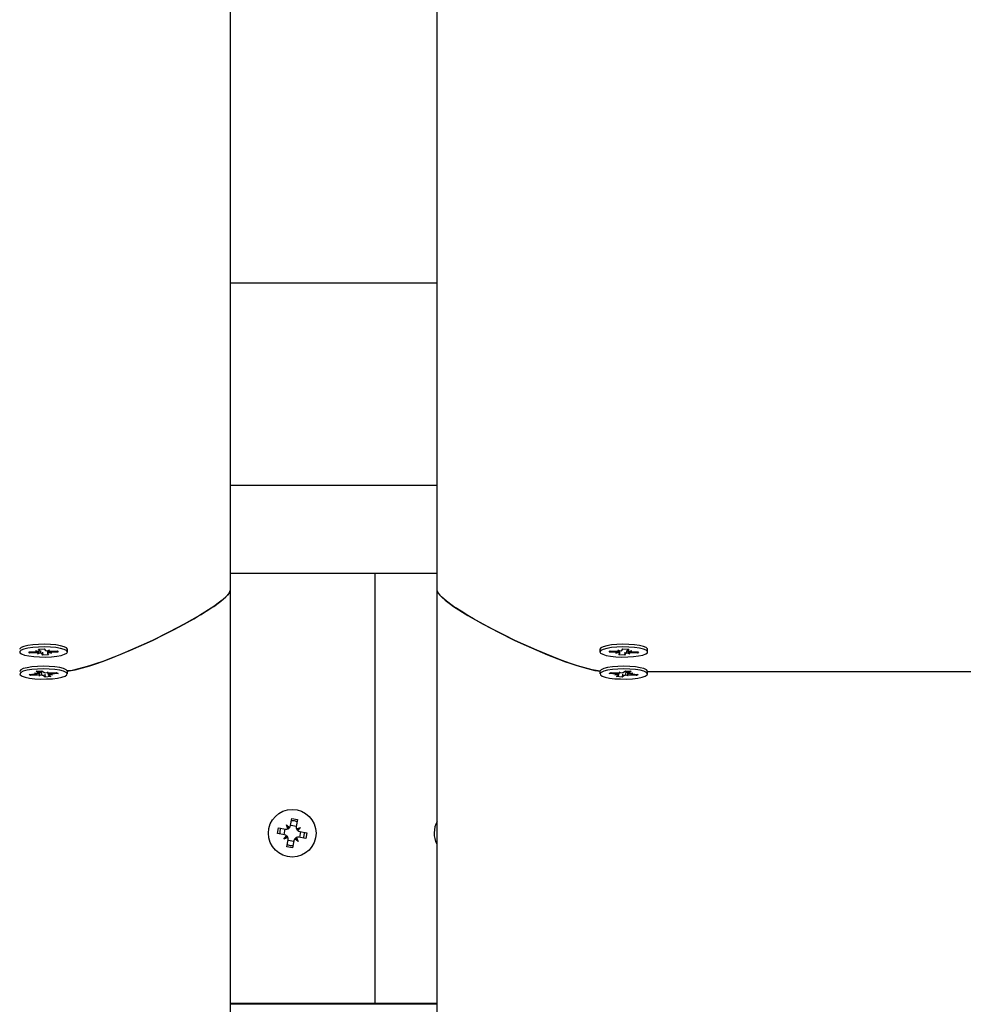
# Paper-space layout 'Основные габаритные размеры' of a CAD drawing. Units: millimetres. Extents: x 5.1 to 18.4, y 3.7 to 14.5.
# Drawn here: x 14.2 to 14.4, y 9.1 to 9.3 of the extents above; entities that cross this region are included whole.
import ezdxf

# ---------------------------------------------------------------- set-up
doc = ezdxf.new("R2010")
doc.units = ezdxf.units.MM
doc.header["$LTSCALE"] = 120
doc.header["$PDSIZE"] = -1
doc.linetypes.add('SLD-Сплошная', pattern=[0])
doc.layers.add('ПРИМЕЧАНИЯ', color=7, linetype='SLD-Сплошная')
doc.styles.add('SLDTEXTSTYLE3', font='isocpeui.ttf')
doc.styles.add('SLDTEXTSTYLE4', font='isocpeur.ttf', dxfattribs={"bigfont": 'bigfont'})
doc.dimstyles.new('SLDDIMSTYLE2', dxfattribs={"dimtxt": 0.2728515625, "dimasz": 0.2728515625, "dimexe": 0, "dimexo": 0.0625, "dimgap": 0.068212890625, "dimtad": 2, "dimrnd": 1e-09, "dimzin": 12, "dimdsep": 46, "dimtxsty": 'SLDTEXTSTYLE3', "dimsah": 1, "dimcen": 0.09, "dimadec": 0, "dimazin": 3, "dimtfac": 1, "dimtdec": 3, "dimtofl": 0, "dimtmove": 0, "dimatfit": 3, "dimfxl": 1, "dimfrac": 2, "dimtolj": 1, "dimtzin": 12, "dimarcsym": 0})

# ---------------------------------------------------------------- blocks, each defined once
blk = doc.blocks.new('_D_7')
at = {"layer": 'ПРИМЕЧАНИЯ', "color": 7, "transparency": 16777216}
for p, q in [((16.72463513625824, 12.82012448973653), (6.215580655566423, 12.82012448973649)), ((6.335580655566424, 12.82012448973649), (6.33558065556644, 8.21899342510646)), ((10.46788914625826, 8.218993425106474), (6.21558065556644, 8.21899342510646))]:
    blk.add_line(p, q, dxfattribs=at)
for points in [[(6.335580655566424, 12.82012448973649), (6.293603492104887, 12.5472729272365), (6.377557819027964, 12.5472729272365)], [(6.33558065556644, 8.21899342510646), (6.377557819027978, 8.49184498760646), (6.293603492104901, 8.49184498760646)]]:
    blk.add_solid(points, dxfattribs=at)
at = {"layer": 'ПРИМЕЧАНИЯ', "color": 7, "transparency": 16777216, "insert": (5.922830676521198, 10.04683677350848), "char_height": 0.3174999999999999, "attachment_point": 1, "rotation": 90.00000000000061, "style": 'SLDTEXTSTYLE4'}
blk.add_mtext('4,60м', dxfattribs=at)
blk = doc.blocks.new('_D_8')
at = {"layer": 'ПРИМЕЧАНИЯ', "color": 7, "transparency": 16777216}
for p, q in [((16.86463513625825, 12.68344304873975), (16.86463513625825, 4.860666279944502)), ((8.854915968304594, 12.04703750248742), (8.854915968304594, 4.860666279944502)), ((8.854915968304594, 4.980666279944502), (16.86463513625825, 4.980666279944501))]:
    blk.add_line(p, q, dxfattribs=at)
for points in [[(8.854915968304594, 4.980666279944502), (9.127767530804594, 4.938689116482963), (9.127767530804594, 5.02264344340604)], [(16.86463513625825, 4.980666279944501), (16.59178357375825, 5.022643443406039), (16.59178357375825, 4.938689116482962)]]:
    blk.add_solid(points, dxfattribs=at)
at = {"layer": 'ПРИМЕЧАНИЯ', "color": 7, "transparency": 16777216, "insert": (12.4293866453108, 5.393416258989743), "char_height": 0.3174999999999999, "attachment_point": 1, "style": 'SLDTEXTSTYLE4'}
blk.add_mtext('8,01м', dxfattribs=at)
blk = doc.blocks.new('_D_9')
at = {"layer": 'Defpoints', "color": 0, "transparency": 16777216}
for p in [(7.016545498258983, 12.42244870365129), (18.3614668022123, 8.361611382785728), (18.3614668022123, 4.140666279944506)]:
    blk.add_point(p, dxfattribs=at)
at = {"layer": 'ПРИМЕЧАНИЯ', "color": 0, "lineweight": -2, "transparency": 16777216}
for p, q in [((7.016545498258983, 12.35994870365129), (7.016545498258982, 4.140666279944506)), ((18.3614668022123, 8.299111382785728), (18.3614668022123, 4.140666279944506)), ((7.289397060758982, 4.140666279944506), (18.0886152397123, 4.140666279944506))]:
    blk.add_line(p, q, dxfattribs=at)
at = {"layer": 'ПРИМЕЧАНИЯ', "color": 0, "transparency": 16777216}
for points in [[(7.289397060758982, 4.186141540361173), (7.289397060758982, 4.09519101952784), (7.016545498258982, 4.140666279944506)], [(18.0886152397123, 4.186141540361173), (18.0886152397123, 4.09519101952784), (18.3614668022123, 4.140666279944506)]]:
    blk.add_solid(points, dxfattribs=at)
at = {"layer": 'ПРИМЕЧАНИЯ', "color": 0, "transparency": 16777216, "insert": (12.68900615023566, 4.072453389319506), "char_height": 0.2728515625, "attachment_point": 2, "style": 'SLDTEXTSTYLE3'}
blk.add_mtext('\\A1;11.34', dxfattribs=at)

psp = doc.layouts.new('Основные габаритные размеры')

# ---------------------------------------------------------------- linework, layer by layer
at = {"color": 7, "linetype": 'SLD-Сплошная', "lineweight": 25}
for p, q in [((14.29713513625825, 9.188037458868234), (14.29713513625825, 10.09280481864138)), ((14.24713513625825, 10.04274719858646), (14.24713513625825, 9.188037458868234)), ((14.29713513625825, 9.262177280208702), (14.24713513625825, 9.262177280208702)), ((14.29713513625825, 9.213319030438582), (14.24713513625825, 9.213319030438582)), ((14.29713513625825, 9.192070837160045), (14.24713513625825, 9.192070837160045)), ((14.28213513625825, 9.088310835245442), (14.28213513625825, 9.192070837160045)), ((14.24713513625825, 9.188037458868276), (14.24713513625825, 8.631122313037814)), ((14.29713513625825, 8.631122313037814), (14.29713513625825, 9.188037458868276)), ((14.19862003964895, 9.173211697902675), (14.20032673433355, 9.173264953460421)), ((14.1988234541293, 9.172917379932034), (14.19862003964895, 9.173211697902675)), ((14.19899921472483, 9.173223529649931), (14.1988234541293, 9.172917379932034)), ((14.20053014881388, 9.172970635489788), (14.1988234541293, 9.172917379932034)), ((14.20017780587468, 9.17348043626039), (14.20113052632275, 9.17340009989377)), ((14.20081384316763, 9.173309644984926), (14.20017780587468, 9.17348043626039)), ((14.20067907727268, 9.172755152689852), (14.20105716290826, 9.172957588572087)), ((14.20148286926194, 9.172890299123187), (14.20067907727268, 9.172755152689852)), ((14.20094129310427, 9.173874722652386), (14.20232643661637, 9.173917944554342)), ((14.20119192880325, 9.173512080867145), (14.20094129310427, 9.173874722652386)), ((14.2012028058747, 9.173480436260391), (14.2012028058747, 9.173882882874938)), ((14.20194383590019, 9.172424155511372), (14.20169320020121, 9.172786797296627)), ((14.20188930953359, 9.173138206303848), (14.20194383590019, 9.172424155511372)), ((14.20232643661637, 9.173917944554342), (14.20257707231535, 9.173555302769087)), ((14.20278740325461, 9.17345180094252), (14.2035911952439, 9.173586947375856)), ((14.20306746664185, 9.173496821052314), (14.20306746664185, 9.172861663805348)), ((14.20307834371335, 9.17283001919859), (14.20332897941231, 9.172467377413327)), ((14.20409246664186, 9.17286166380536), (14.20313974619378, 9.172942000171942)), ((14.2035911952439, 9.173586947375856), (14.20321310960829, 9.173384511493651)), ((14.20345642934891, 9.173032455080781), (14.20409246664186, 9.17286166380536)), ((14.20374012370269, 9.173371464575911), (14.20544681838727, 9.173424720133678)), ((14.20565023286762, 9.173130402163048), (14.20394353818307, 9.173077146605275)), ((14.20544681838727, 9.173424720133678), (14.20565023286762, 9.173130402163048)), ((14.20774755056304, 9.174071878163339), (14.20771984580252, 9.174098302505222)), ((14.20788513625825, 9.173171050032852), (14.20788513625825, 9.173806207279869)), ((14.33638513625825, 9.173806207279867), (14.33638513625825, 9.173171050032852)), ((14.33655042671398, 9.174098302505223), (14.33652272195346, 9.174071878163337)), ((14.33862003964888, 9.173130402163034), (14.33882345412921, 9.173424720133683)), ((14.34032673433346, 9.173077146605271), (14.33862003964888, 9.173130402163034)), ((14.33882345412921, 9.173424720133683), (14.34053014881377, 9.173371464575926)), ((14.34017780587462, 9.172861663805348), (14.3408138431676, 9.17303245508078)), ((14.34113052632273, 9.172942000171945), (14.34017780587462, 9.172861663805348)), ((14.3406790772726, 9.173586947375869), (14.34148286926187, 9.17345180094252)), ((14.34105716290819, 9.173384511493655), (14.3406790772726, 9.173586947375869)), ((14.34094129310418, 9.17246737741332), (14.34119192880317, 9.172830019198578)), ((14.34120280587465, 9.172861663805364), (14.34120280587465, 9.173496821052318)), ((14.34169320020112, 9.173555302769106), (14.34194383590012, 9.173917944554349)), ((14.34194383590012, 9.173917944554349), (14.34332897941225, 9.173874722652396)), ((14.34238096298288, 9.17313820630386), (14.34232643661628, 9.172424155511367)), ((14.34257707231528, 9.172786797296636), (14.34232643661628, 9.172424155511367)), ((14.34359119524384, 9.17275515268986), (14.34278740325459, 9.172890299123189)), ((14.34306746664178, 9.173882882874947), (14.34306746664178, 9.17348043626037)), ((14.34332897941225, 9.173874722652396), (14.34307834371326, 9.173512080867138)), ((14.34313974619371, 9.173400099893762), (14.34409246664178, 9.173480436260357)), ((14.34321310960825, 9.172957588572052), (14.34359119524384, 9.17275515268986)), ((14.34409246664178, 9.173480436260357), (14.34345642934883, 9.173309644984949)), ((14.34544681838721, 9.172917379932034), (14.34374012370262, 9.1729706354898)), ((14.34394353818296, 9.173264953460441), (14.34565023286754, 9.173211697902685)), ((14.34527105779167, 9.17322352964994), (14.34544681838721, 9.172917379932034)), ((14.34565023286754, 9.173211697902685), (14.34544681838721, 9.172917379932034)), ((14.34788513625825, 9.173171050032852), (14.34788513625825, 9.173806207279869)), ((14.20332897941231, 9.172467377413327), (14.20194383590019, 9.172424155511372)), ((14.34232643661628, 9.172424155511367), (14.34094129310418, 9.17246737741332)), ((14.19864022290619, 9.167769335178033), (14.20027746663116, 9.167884753749332)), ((14.19995470013183, 9.168091467853058), (14.20095860049718, 9.168047504598396)), ((14.20072065160329, 9.167946739212727), (14.19995470013183, 9.168091467853058)), ((14.20038436269753, 9.168507934613816), (14.20171314021348, 9.168601607657186)), ((14.20092755509886, 9.168160049902694), (14.20038436269753, 9.168507934613816)), ((14.20097970013185, 9.168091467853044), (14.20097970013185, 9.168549903317107)), ((14.20097970013185, 9.168494158960229), (14.20188091221913, 9.168494158960229)), ((14.20171314021348, 9.168601607657186), (14.20225633261483, 9.16825372294605)), ((14.2025480537159, 9.168159554146605), (14.20322918758188, 9.168322304995668)), ((14.20322918758188, 9.168322304995668), (14.20302228408629, 9.168108994305742)), ((14.2032905723846, 9.168104901927286), (14.2032905723846, 9.167626535573424)), ((14.20355195408122, 9.168115590891968), (14.20518919780623, 9.168231009463272)), ((14.20563004961024, 9.167948668248432), (14.2039928058852, 9.167833249677136)), ((14.20518919780623, 9.168231009463272), (14.20563004961024, 9.167948668248432)), ((14.2077475505629, 9.168759829843708), (14.2077198458024, 9.168786254185571)), ((14.20788513625825, 9.167859001713229), (14.20788513625825, 9.168494158960247)), ((14.33638513625825, 9.16849415896024), (14.33638513625825, 9.167859001713222)), ((14.3365504267141, 9.168786254185571), (14.33652272195359, 9.168759829843701)), ((14.33864022290626, 9.167948668248425), (14.33908107471025, 9.168231009463256)), ((14.34027746663127, 9.16783324967712), (14.33864022290626, 9.167948668248425)), ((14.33908107471025, 9.168231009463256), (14.34071831843527, 9.168115590891942)), ((14.34097970013191, 9.167626535573405), (14.34097970013191, 9.168104901927315)), ((14.3410410849346, 9.168322304995694), (14.34172221880057, 9.168159554146607)), ((14.34124798843019, 9.168108994305713), (14.3410410849346, 9.168322304995694)), ((14.34201393990167, 9.16825372294605), (14.34255713230303, 9.168601607657168)), ((14.3423893602974, 9.168494158960229), (14.34329057238464, 9.168494158960229)), ((14.34255713230303, 9.168601607657168), (14.34388590981897, 9.168507934613801)), ((14.34329057238464, 9.16854990331709), (14.34329057238464, 9.168091467853055)), ((14.3433116720193, 9.168047504598393), (14.34431557238467, 9.168091467853039)), ((14.34388590981897, 9.168507934613801), (14.34334271741761, 9.168160049902669)), ((14.34431557238467, 9.168091467853039), (14.34354962091319, 9.167946739212717)), ((14.34399280588529, 9.167884753749314), (14.34563004961031, 9.167769335178022)), ((14.34788513625825, 9.167859001713222), (14.34788513625825, 9.16849415896024)), ((14.34788513625831, 9.168494158960188), (14.43638513625818, 9.168494158960188)), ((14.19908107471019, 9.167486993963193), (14.19864022290619, 9.167769335178033)), ((14.19925683530572, 9.167812803673966), (14.19908107471019, 9.167486993963193)), ((14.2007183184352, 9.16760241253449), (14.19908107471019, 9.167486993963193)), ((14.20104108493453, 9.167395698430783), (14.20124798843016, 9.167609009120735)), ((14.20172221880055, 9.167558449279852), (14.20104108493453, 9.167395698430783)), ((14.20255713230295, 9.167116395769277), (14.20201393990159, 9.167464280480413)), ((14.20243895956008, 9.16782723612673), (14.20255713230295, 9.167116395769277)), ((14.20388590981888, 9.167210068812645), (14.20255713230295, 9.167116395769277)), ((14.20431557238463, 9.167626535573419), (14.20331167201929, 9.167670498828064)), ((14.20334271741753, 9.167557953523794), (14.20388590981888, 9.167210068812645)), ((14.20354962091316, 9.167771264213728), (14.20431557238463, 9.167626535573419)), ((14.33995470013192, 9.167626535573403), (14.34072065160337, 9.167771264213755)), ((14.34095860049724, 9.16767049882805), (14.33995470013192, 9.167626535573403)), ((14.34038436269759, 9.167210068812647), (14.34092755509895, 9.167557953523778)), ((14.34171314021354, 9.167116395769277), (14.34038436269759, 9.167210068812647)), ((14.3418313129564, 9.16782723612673), (14.34171314021354, 9.167116395769277)), ((14.34225633261491, 9.167464280480417), (14.34171314021354, 9.167116395769277)), ((14.34322918758195, 9.167395698430788), (14.34254805371596, 9.167558449279841)), ((14.34302228408635, 9.167609009120728), (14.34322918758195, 9.167395698430788)), ((14.34518919780632, 9.1674869939632), (14.34355195408132, 9.167602412534483)), ((14.34501343721079, 9.16781280367395), (14.34518919780632, 9.1674869939632)), ((14.34563004961031, 9.167769335178022), (14.34518919780632, 9.1674869939632)), ((14.26174041758039, 9.131262340405575), (14.26203538888306, 9.132961933571798)), ((14.26203538888306, 9.132961933571798), (14.26341476884404, 9.13272253657252)), ((14.26341476884404, 9.13272253657252), (14.26311979754137, 9.131022943406341)), ((14.25861625142619, 9.129343301364589), (14.25885564842548, 9.130722681325564)), ((14.25885564842548, 9.130722681325564), (14.26055524159168, 9.1304277100229)), ((14.26016351447307, 9.129074767573345), (14.26040291147237, 9.130454147534307)), ((14.26073051439471, 9.131437613208613), (14.26151747980737, 9.130780870915745)), ((14.26108367528754, 9.130475374992898), (14.26073051439471, 9.131437613208613)), ((14.26125990933066, 9.130685871863363), (14.26073051439471, 9.131437613208613)), ((14.26125990933066, 9.130685871863363), (14.26134350448562, 9.13061610961858)), ((14.26129742373611, 9.130583658409687), (14.26125990933066, 9.130685871863363)), ((14.2617668550918, 9.13141467052489), (14.2631462350528, 9.131175273525654)), ((14.26316746251142, 9.130494509710456), (14.2641297007271, 9.130847670603309)), ((14.26327574592818, 9.130280761261897), (14.26337795938186, 9.13031827566734)), ((14.26337795938186, 9.13031827566734), (14.26330819713706, 9.130234680512345)), ((14.26337795938186, 9.13031827566734), (14.2641297007271, 9.130847670603309)), ((14.2641297007271, 9.130847670603309), (14.26347295843422, 9.13006070519065)), ((14.2603158445924, 9.129048330061927), (14.25861625142619, 9.129343301364589)), ((14.26014057178935, 9.128038426876206), (14.26079731408224, 9.128825392288899)), ((14.26089231313463, 9.128567821812188), (14.26014057178935, 9.128038426876206)), ((14.26110281000509, 9.128391587769046), (14.26014057178935, 9.128038426876206)), ((14.26085550367243, 9.126163560906967), (14.26115047497509, 9.127863154073184)), ((14.26089231313463, 9.128567821812188), (14.26096207537939, 9.12865141696715)), ((14.2609945265883, 9.12860533621763), (14.26089231313463, 9.128567821812188)), ((14.26250341742466, 9.127471426954607), (14.26112403746367, 9.127710823953867)), ((14.26252985493608, 9.12762375707391), (14.26223488363341, 9.125924163907715)), ((14.2635397581218, 9.127448484270891), (14.26275279270911, 9.128105226563772)), ((14.26301036318582, 9.12820022561615), (14.26292676803085, 9.128269987860914)), ((14.26297284878037, 9.128302439069849), (14.26301036318582, 9.12820022561615)), ((14.26301036318582, 9.12820022561615), (14.2635397581218, 9.127448484270891)), ((14.26318659722897, 9.128410722486583), (14.2635397581218, 9.127448484270891)), ((14.26541462409099, 9.128163416153962), (14.26371503092482, 9.12845838745661)), ((14.26410675804338, 9.129811329906188), (14.26386736104413, 9.128431949945204)), ((14.26395442792406, 9.129837767417586), (14.26565402109026, 9.12954279611493)), ((14.26513513625825, 9.129443048739725), (14.26512905905813, 9.129633905409522)), ((14.26565402109026, 9.12954279611493), (14.26541462409099, 9.128163416153962)), ((14.26223488363341, 9.125924163907715), (14.26085550367243, 9.126163560906967)), ((14.28213513625825, 9.088310835245442), (14.24713513625825, 9.088310835245442)), ((14.29713513625825, 9.08815457725748), (14.24713513625825, 9.08815457725748)), ((14.28213513625825, 9.088310835245442), (14.28213513625825, 9.088154577257482)), ((14.29713513625824, 9.088310835245442), (14.28213513625825, 9.088310835245442))]:
    psp.add_line(p, q, dxfattribs=at)
at = {"color": 7, "linetype": 'SLD-Сплошная', "lineweight": 25, "flags": 128}
for points in [[(14.24713513625825, 9.188037458868234), (14.24707345379624, 9.187727801267615), (14.24688840641021, 9.18736842635552), (14.24650350784728, 9.186871549609858), (14.24594096379377, 9.186303079935671), (14.24520077424967, 9.185663017332955), (14.24428293921499, 9.184951361801716), (14.24318745868973, 9.184168113341949), (14.23975329938673, 9.181970028242752), (14.23609780527376, 9.179877977437426), (14.23239047337073, 9.17792250851746), (14.22840410543466, 9.175967056761126), (14.22572291361708, 9.174724919682498), (14.22309855734906, 9.173566920488968), (14.2205310366306, 9.172493059180528), (14.2180203514617, 9.171503335757185), (14.2164163715151, 9.170905342595109), (14.21489743739109, 9.170368532916303), (14.21346354908968, 9.169892906720772), (14.21180412139791, 9.169388150712612), (14.20907990074275, 9.168717656898293), (14.20785663101571, 9.16857707521659)], [(14.20787788130633, 9.168552782721747), (14.20828316868477, 9.168584771451501), (14.20974730636468, 9.168856608925323), (14.21152754929799, 9.169309671381692), (14.21327057548001, 9.169831502437887), (14.21476391748019, 9.17032287590198), (14.21635125935212, 9.170881712761997), (14.2180326010958, 9.171508013017933), (14.22310263764234, 9.173568685579413), (14.22840041973357, 9.175965310018485), (14.23109060229923, 9.17726963842418), (14.23365692892027, 9.178574155842202), (14.23609939959668, 9.179878862272549), (14.23841801432846, 9.181183757715221), (14.23932317850963, 9.181713519111232), (14.24018508155449, 9.182230915207215), (14.24100372346305, 9.182735946003167), (14.24177910423531, 9.183228611499088), (14.24251122387126, 9.183708911694978), (14.24320008237092, 9.184176846590837), (14.24492166844662, 9.185439348834056), (14.24615137278641, 9.186503618294699), (14.24688919539029, 9.187369654972773), (14.24707365104126, 9.187728336018347), (14.24713513625825, 9.188037458868276)], [(14.3364882874685, 9.168545213772722), (14.33598710383177, 9.168584771451462), (14.33452296615187, 9.168856608925282), (14.33274272321854, 9.16930967138165), (14.33099969703637, 9.169831502437875), (14.32950635503603, 9.17032287590201), (14.32791901316414, 9.170881712762014), (14.3262376714207, 9.171508013017892), (14.3211676348739, 9.173568685579525), (14.31586985278292, 9.175965310018444), (14.31317967021736, 9.177269638424066), (14.31061334359635, 9.178574155842066), (14.30817087291991, 9.179878862272435), (14.30585225818803, 9.18118375771518), (14.3049470940068, 9.181713519111238), (14.3040851909619, 9.18223091520725), (14.30326654905332, 9.182735946003207), (14.30249116828108, 9.183228611499121), (14.30175904864516, 9.183708911694982), (14.30107019014558, 9.184176846590798), (14.29934860406987, 9.185439348834015), (14.29811889973008, 9.186503618294662), (14.29738107712621, 9.187369654972734), (14.29719662147524, 9.187728336018306), (14.29713513625825, 9.188037458868234)], [(14.29719676955986, 9.187728048062107), (14.29719681872025, 9.187727801267656), (14.29738186610628, 9.18736842635556), (14.29776676466921, 9.186871549609895), (14.29832930872272, 9.186303079935707), (14.29906949826682, 9.185663017332994), (14.2999873333015, 9.184951361801753), (14.30108281382676, 9.18416811334199), (14.30451697312992, 9.181970028242684), (14.30817246724306, 9.17987797743731), (14.31187979914617, 9.177922508517302), (14.31586616708183, 9.175967056761166), (14.31854735889949, 9.174724919682511), (14.32117171516754, 9.17356692048897), (14.32373923588597, 9.17249305918054), (14.3262499210548, 9.171503335757228), (14.32785390100135, 9.170905342595168), (14.32937283512535, 9.170368532916367), (14.33080672342679, 9.169892906720825), (14.33246615111857, 9.169388150712656), (14.33519037177372, 9.168717656898334), (14.33650069214982, 9.168567071105224)], [(14.20788513625832, 9.173806207279869), (14.20788396915776, 9.17383082246052), (14.20767454927376, 9.174133829577663), (14.20711706769746, 9.174416250980926), (14.20624655304657, 9.174660341094869), (14.20511770295815, 9.17485076283993), (14.20380144723486, 9.174975551317546), (14.20238049106466, 9.175026865608729), (14.20094411834962, 9.175001481447842), (14.19958258167004, 9.17490099381507), (14.19838143138288, 9.174731716717949), (14.19741614017821, 9.174504286459047), (14.1967473608525, 9.174232993317965), (14.19641711527039, 9.173934883640497), (14.19638513625832, 9.173806207279869)], [(14.34788513625818, 9.173806207279869), (14.3478531572461, 9.173934883640497), (14.347522911664, 9.174232993317963), (14.34685413233829, 9.174504286459047), (14.34588884113361, 9.174731716717949), (14.34468769084646, 9.17490099381507), (14.34332615416687, 9.175001481447842), (14.34188978145183, 9.175026865608729), (14.34046882528163, 9.174975551317544), (14.33915256955834, 9.17485076283993), (14.33802371946992, 9.174660341094869), (14.33715320481904, 9.174416250980926), (14.33659572324274, 9.174133829577663), (14.33638630335873, 9.17383082246052), (14.33638513625818, 9.173806207279869)], [(14.19644615397629, 9.172993531507032), (14.19683265236166, 9.172698490762434), (14.19755232531141, 9.172433142654747), (14.19855995312736, 9.17221415998146), (14.19979222284802, 9.172055302229294), (14.20117170643488, 9.171966551015064), (14.20261172586079, 9.171953482903955), (14.2040217994092, 9.172016919013457), (14.20531332697317, 9.172152873419503), (14.20640515712596, 9.172352803606756), (14.20722868616358, 9.172604147226261), (14.2077321687279, 9.172891111434026), (14.20788396915769, 9.173195665213498), (14.20767454927369, 9.173498672330643), (14.20711706769739, 9.173781093733906), (14.2062465530465, 9.17402518384785), (14.20511770295808, 9.17421560559291), (14.2038014472348, 9.174340394070526), (14.20238049106459, 9.174391708361709), (14.20094411834955, 9.174366324200822), (14.19958258166997, 9.17426583656805), (14.19838143138281, 9.174096559470929), (14.19741614017814, 9.17386912921203), (14.19674736085243, 9.173597836070943), (14.19641711527032, 9.173299726393477), (14.19644615397629, 9.172993531507032)], [(14.3478241185402, 9.172993531507032), (14.34785315724617, 9.173299726393477), (14.34752291166406, 9.173597836070943), (14.34685413233836, 9.173869129212028), (14.34588884113368, 9.174096559470929), (14.34468769084652, 9.17426583656805), (14.34332615416694, 9.17436632420082), (14.3418897814519, 9.174391708361709), (14.3404688252817, 9.174340394070526), (14.33915256955841, 9.17421560559291), (14.33802371946999, 9.174025183847847), (14.3371532048191, 9.173781093733906), (14.33659572324281, 9.173498672330643), (14.3363863033588, 9.173195665213498), (14.3365381037886, 9.172891111434026), (14.33704158635291, 9.172604147226261), (14.33786511539054, 9.172352803606756), (14.33895694554332, 9.172152873419503), (14.34024847310729, 9.172016919013457), (14.3416585466557, 9.171953482903957), (14.34309856608161, 9.171966551015064), (14.34447804966847, 9.172055302229294), (14.34571031938914, 9.17221415998146), (14.34671794720508, 9.172433142654747), (14.34743762015484, 9.172698490762434), (14.3478241185402, 9.172993531507032)], [(14.20759261534157, 9.168878887531289), (14.20697087041056, 9.16915518527429), (14.20604527851817, 9.169389948302895), (14.20487399800708, 9.169568425592617), (14.20353062473949, 9.169679402758952), (14.20209956779836, 9.169715906698391), (14.20067074575438, 9.169675643734168), (14.1993339367514, 9.169561143736404), (14.19817313741552, 9.169379601161056), (14.19726128503814, 9.169142422995803), (14.19665567465769, 9.168864512017048), (14.19639435900165, 9.16856333039367), (14.19638513625818, 9.168494158960247)], [(14.20759261534164, 9.168243730284276), (14.20697087041063, 9.168520028027276), (14.20604527851823, 9.16875479105588), (14.20487399800715, 9.168933268345604), (14.20353062473955, 9.169044245511937), (14.20209956779843, 9.169080749451377), (14.20067074575444, 9.169040486487154), (14.19933393675147, 9.16892598648939), (14.19817313741559, 9.168744443914044), (14.19726128503821, 9.16850726574879), (14.19665567465776, 9.168229354770036), (14.19639435900171, 9.167928173146658), (14.1964937574938, 9.167622645227723), (14.19694762456119, 9.16733196845603), (14.19772744206685, 9.167074407122179), (14.19878421120892, 9.166866144752024), (14.20005153129567, 9.166720267236212), (14.20144977194519, 9.166645940595563), (14.20289107655509, 9.166647835046264), (14.20428488265599, 9.16672583155301), (14.2055436122845, 9.16687502930843), (14.20658817482878, 9.167086053668841), (14.20735293658255, 9.167345645197587), (14.20778984475221, 9.167637492804202), (14.20787144679064, 9.167943258630224), (14.20759261534164, 9.168243730284276)], [(14.20788513625818, 9.168494158960247), (14.20787144679057, 9.168578415877239), (14.20759261534157, 9.168878887531289)], [(14.33667765717492, 9.168878887531282), (14.33639882572592, 9.16857841587723), (14.33638513625831, 9.16849415896024)], [(14.33667765717485, 9.168243730284269), (14.33639882572585, 9.167943258630217), (14.33648042776428, 9.167637492804195), (14.33691733593394, 9.167345645197578), (14.33768209768771, 9.167086053668834), (14.338726660232, 9.166875029308423), (14.33998538986051, 9.166725831553002), (14.34137919596141, 9.166647835046257), (14.3428205005713, 9.166645940595556), (14.34421874122082, 9.166720267236204), (14.34548606130758, 9.166866144752017), (14.34654283044964, 9.167074407122174), (14.3473226479553, 9.167331968456024), (14.34777651502269, 9.167622645227715), (14.34787591351478, 9.16792817314665), (14.34761459785874, 9.168229354770029), (14.34700898747828, 9.168507265748783), (14.34609713510091, 9.168744443914036), (14.34493633576503, 9.168925986489382), (14.34359952676205, 9.169040486487146), (14.34217070471807, 9.16908074945137), (14.34073964777694, 9.16904424551193), (14.33939627450935, 9.168933268345597), (14.33822499399826, 9.168754791055873), (14.33729940210587, 9.16852002802727), (14.33667765717485, 9.168243730284269)], [(14.34788513625831, 9.16849415896024), (14.34787591351485, 9.168563330393663), (14.3476145978588, 9.168864512017041), (14.34700898747835, 9.169142422995796), (14.34609713510097, 9.169379601161049), (14.34493633576509, 9.169561143736397), (14.34359952676212, 9.16967564373416), (14.34217070471813, 9.169715906698384), (14.34073964777701, 9.169679402758945), (14.33939627450941, 9.16956842559261), (14.33822499399833, 9.169389948302888), (14.33729940210593, 9.169155185274283), (14.33667765717492, 9.168878887531282)], [(14.26332365954945, 9.132197574540347), (14.26265608079125, 9.132397471998763), (14.26194427958845, 9.132436971539597)], [(14.26488966205888, 9.128254525448547), (14.26495421412061, 9.128416988309748), (14.26513513625825, 9.129443048739725)], [(14.26094661296702, 9.126688522939121), (14.26161419172525, 9.12648862548069), (14.26232599292801, 9.126449125939851)]]:
    psp.add_lwpolyline(points, dxfattribs=at)
at = {"color": 7, "linetype": 'SLD-Сплошная', "lineweight": 25}
psp.add_circle((14.26213513625823, 9.12944304873974), 0.0057500000000005, dxfattribs=at)
for centre, radius, start, end in [((14.20023292482668, 9.17696434871833), 0.003700584480568093, 271.4525988215854, 279.0316570942869), ((14.20067897885145, 9.168331876145311), 0.004641146263161482, 85.32606817241744, 91.83764843639885), ((14.20111767222585, 9.17347997306034), 8.090086862928359e-05, 279.1423000548192, 23.3831762808057), ((14.20141934572553, 9.172495747331281), 0.0003996327766523809, 46.74352472251179, 80.85376740386701), ((14.20285092679109, 9.17384635273452), 0.0003996327767559428, 226.7435247249433, 260.853767395242), ((14.20315260029061, 9.172862127005459), 8.090086853296979e-05, 99.14230001865619, 203.3831763593247), ((14.20359129366575, 9.178010223932771), 0.004641146275517668, 265.3260681767924, 271.8376484236946), ((14.20403734769007, 9.1693777513442), 0.003700584483735793, 91.45259882226676, 99.03165708958147), ((14.34023292482701, 9.169377751350227), 0.003700584477692958, 80.96834290440268, 88.54740118386198), ((14.34067897885094, 9.17801022392782), 0.004641146270562739, 268.1623515715141, 274.6739318256139), ((14.34111767222586, 9.172862127005436), 8.090086856461007e-05, 336.6168236585897, 80.85769996074275), ((14.3414193457257, 9.173846352733817), 0.0003996327760127281, 279.1462325760343, 313.2564753130733), ((14.34285092679102, 9.172495747331078), 0.0003996327768572976, 99.14623259571152, 133.2564752643248), ((14.34315260029056, 9.173479973060275), 8.090086856525955e-05, 156.6168236541262, 260.8576999735641), ((14.34359129366545, 9.168331876146382), 0.004641146262090181, 88.16235156817937, 94.67393183346054), ((14.34403734768996, 9.176964348719997), 0.003700584482217342, 260.968342907128, 268.547401177193), ((14.20010881098502, 9.170705950798627), 0.002826233804540175, 273.4211611340895, 282.5027340391218), ((14.2009089876964, 9.168094373563827), 6.825049392546449e-05, 316.6289899031588, 74.21383570272897), ((14.20267365719211, 9.169047594205189), 0.0008968786868278134, 242.2698609964689, 261.949543304036), ((14.20322857017086, 9.172813451854408), 0.004708978103143825, 267.4892417545058, 273.937824208597), ((14.34104170234562, 9.172813451852754), 0.004708978101521812, 266.0621757901113, 272.5107582464054), ((14.34159661532393, 9.169047594206683), 0.0008968786883658401, 278.0504567093582, 297.730138985342), ((14.34336128482007, 9.168094373563813), 6.825049391648813e-05, 105.7861643025751, 223.3710100913628), ((14.34416146153182, 9.170705950800818), 0.00282623380676924, 257.4972659633318, 266.5788388607131), ((14.20104170234565, 9.162904551578416), 0.004708978096800267, 87.4892417518993, 93.93782421501402), ((14.20159661532432, 9.166670409221254), 0.0008968786868443719, 62.26986099714934, 81.94954330303865), ((14.20336128482002, 9.16762362986263), 6.825049390510395e-05, 136.6289898805087, 254.2138356700032), ((14.20416146153074, 9.165012052633488), 0.00282623379886793, 93.42116112894973, 102.5027340505289), ((14.3401088109858, 9.165012052631548), 0.002826233800783494, 77.49726595848806, 86.57883887503124), ((14.34090898769651, 9.16762362986262), 6.825049389927309e-05, 285.7861642871666, 43.37101011732326), ((14.34267365719259, 9.166670409219867), 0.0008968786882638373, 98.05045670992617, 117.7301389844077), ((14.34322857017077, 9.162904551570763), 0.004708978104434611, 86.0621757901453, 92.51075824296753), ((14.30213513625823, 9.12944304873974), 0.005750000000002858, 150.5151790752085, 207.4829117961789), ((14.26213513625825, 9.129443048739725), 0.003000000000001655, 156.6607595716689, 183.6475572149112), ((14.26073051439471, 9.131437613208613), 0.001025000000004095, 260.1541583940931, 290.1541583932168), ((14.26073051439471, 9.131437613208613), 0.001025000000004095, 290.1541583932168, 303.5787286116775), ((14.26073051439471, 9.131437613208613), 0.001024999999998559, 306.7295881749348, 320.1541583937266), ((14.26073051439471, 9.131437613208613), 0.001024999999988204, 320.1541583937266, 350.1541583931706), ((14.2641297007271, 9.130847670603309), 0.001025000000006521, 170.1541583937859, 200.1541583951223), ((14.2641297007271, 9.130847670603309), 0.001024999999986769, 200.1541583951223, 213.5787286122831), ((14.2641297007271, 9.130847670603309), 0.001025000000030089, 216.7295881769647, 230.1541583932434), ((14.2641297007271, 9.130847670603309), 0.001025000000008878, 230.1541583932434, 260.154158393608), ((14.26014057178935, 9.128038426876206), 0.001025000000021182, 50.15415839384152, 80.15415839300324), ((14.26014057178935, 9.128038426876206), 0.001025000000021251, 36.72958817596975, 50.15415839384152), ((14.26014057178935, 9.128038426876206), 0.001025000000028834, 20.15415839323736, 33.57872861198265), ((14.26014057178935, 9.128038426876206), 0.001025000000028834, 350.1541583945605, 20.15415839323736), ((14.2635397581218, 9.127448484270891), 0.001025000000012538, 140.1541583939556, 170.1541583945176), ((14.2635397581218, 9.127448484270891), 0.001025000000012538, 126.7295881766634, 140.1541583939556), ((14.2635397581218, 9.127448484270891), 0.001025000000027685, 110.1541583931947, 123.5787286115982), ((14.2635397581218, 9.127448484270891), 0.001025000000000894, 80.15415839443678, 110.1541583931947)]:
    psp.add_arc(centre, radius, start, end, dxfattribs=at)
for centre, major_axis, ratio, start_param, end_param in [((14.20067907727268, 9.172755152689852), (0.0009602593042110639, 0.01136969880449179), 0.03153176937309265, 4.732857813283696, 4.77207707594343), ((14.20067907727268, 9.172755152689852), (-0.0006297007020528156, 0.01161976774462125), 0.06960257382268899, 4.720247996098757, 4.775757113954993), ((14.20409246664186, 9.17286166380536), (0.0003740180510316549, 0.0116509457583085), 0.08190962766363147, 1.517375797753058, 1.566530482819968), ((14.20409246664186, 9.17286166380536), (-0.0008157621531363902, 0.01131432738914562), 0.05485171592523979, 1.521743438706091, 1.551745954670384), ((14.34017780587462, 9.172861663805348), (0.0008157621531381666, 0.0113143273891474), 0.0548517159252306, 4.731439352510286, 4.761444116222632), ((14.34017780587462, 9.172861663805348), (-0.0003740180510316548, 0.01165094575831027), 0.08190962766361899, 4.716654824360974, 4.76580950942816), ((14.34359119524384, 9.17275515268986), (0.0006297007020528156, 0.01161976774462125), 0.06960257382268899, 1.507428193226332, 1.562937311081739), ((14.34359119524384, 9.17275515268986), (-0.0009602593042128406, 0.01136969880449179), 0.03153176937310533, 1.511108231236213, 1.550327493900117), ((14.20104108493453, 9.167395698430783), (0.001007865021943388, 0.01140629275381322), 0.01636257062134282, 4.732536995047746, 4.788046112906524), ((14.20104108493453, 9.167395698430783), (-0.000758999884345357, 0.01159405646690281), 0.05941593180909689, 4.722537154638342, 4.778046272498395), ((14.20431557238463, 9.167626535573419), (0.0002046355619391705, 0.01166165342181635), 0.08612544721969204, 1.53123551701154, 1.568537728314438), ((14.20431557238463, 9.167626535573419), (-0.0006940056029662857, 0.01128635500538167), 0.06683366240955634, 1.523477586020481, 1.553863130933196), ((14.33995470013192, 9.167626535573403), (0.0006940056029662857, 0.01128635500538167), 0.06683366240957561, 4.729322176250635, 4.759707025522843), ((14.33995470013192, 9.167626535573403), (-0.0002046355619391705, 0.0116616534218128), 0.08612544721971824, 4.714647578865904, 4.751949926348844), ((14.34322918758195, 9.167395698430788), (0.0007589998843489101, 0.01159405646690282), 0.05941593180894314, 1.505139034681647, 1.560648152542346), ((14.34322918758195, 9.167395698430788), (-0.001007865021941612, 0.01140629275381144), 0.01636257062119105, 1.495139194273769, 1.550648312133056)]:
    psp.add_ellipse(centre, major_axis=major_axis, ratio=ratio, start_param=start_param, end_param=end_param, dxfattribs=at)

# ---------------------------------------------------------------- dimensions: what is measured, and where the dimension line sits
at = {"layer": 'ПРИМЕЧАНИЯ', "color": 7}
dim = psp.add_linear_dim(base=(6.335580655566441, 8.21899342510646), p1=(16.72463513625824, 12.82012448973653), p2=(10.46788914625826, 8.218993425106474), angle=90.0000000000002, dimstyle='SLDDIMSTYLE2', dxfattribs=at)
dim.commit()
dim.dimension.update_dxf_attribs({"geometry": '_D_7', "text_midpoint": (6.335580655566433, 10.51955895742148), "dimtype": 160})
dim = psp.add_linear_dim(base=(16.86463513625825, 4.980666279944502), p1=(8.854915968304594, 12.04703750248742), p2=(16.86463513625825, 12.68344304873975), dimstyle='SLDDIMSTYLE2', dxfattribs=at)
dim.commit()
dim.dimension.update_dxf_attribs({"geometry": '_D_8', "text_midpoint": (12.85977555228142, 4.980666279944502), "dimtype": 160})
at = {"layer": 'ПРИМЕЧАНИЯ', "color": 251, "true_color": 0x636466}
dim = psp.add_linear_dim(base=(18.3614668022123, 4.140666279944506), p1=(7.016545498258983, 12.42244870365129), p2=(18.3614668022123, 8.361611382785728), angle=2.018523804000076e-13, dimstyle='SLDDIMSTYLE2', dxfattribs=at)
dim.commit()
dim.dimension.update_dxf_attribs({"geometry": '_D_9', "text_midpoint": (12.68900615023566, 4.140666279944506), "dimtype": 160})

doc.saveas('drawing.dxf')
